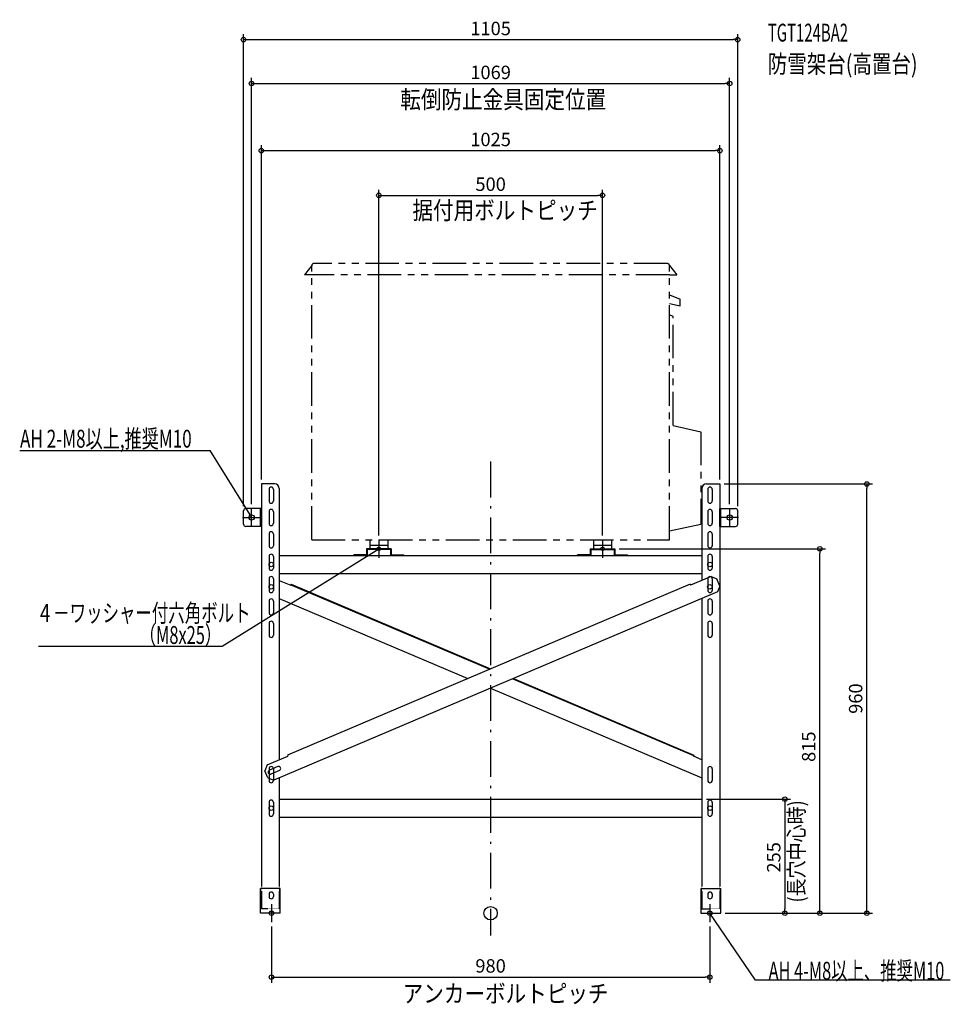
# Model space of a CAD drawing. Extents: x -1053 to 1028, y -204 to 1998.
import ezdxf
from ezdxf.enums import TextEntityAlignment as Align

# ---------------------------------------------------------------- set-up
doc = ezdxf.new("R2010")
doc.units = 0
doc.header["$MEASUREMENT"] = 0
for name, pattern in [('DASHDOT', [125, 80, -20, 5, -20]), ('DASHED', [0.75, 0.5, -0.25]), ('PHANTOM2', [1.25, 0.625, -0.125, 0.125, -0.125, 0.125, -0.125]), ('PHANTOMX2', [5, 2.5, -0.5, 0.5, -0.5, 0.5, -0.5])]:
    doc.linetypes.add(name, pattern=pattern)
doc.layers.get('0').update_dxf_attribs({"color": 3, "linetype": 'CONTINUOUS'})
doc.layers.get('DEFPOINTS').update_dxf_attribs({"linetype": 'CONTINUOUS'})
for name, color, linetype in [('ARRANGE', 1, 'CONTINUOUS'), ('BASIS', 6, 'CONTINUOUS'), ('DETAIL', 5, 'CONTINUOUS'), ('ETC', 61, 'CONTINUOUS'), ('FIX', 11, 'CONTINUOUS'), ('NOTE', 4, 'CONTINUOUS'), ('OUTLINE', 3, 'CONTINUOUS'), ('SIZE', 30, 'CONTINUOUS'), ('SYMBOLLINE', 15, 'PHANTOM2')]:
    doc.layers.add(name, color=color, linetype=linetype)
doc.styles.add('STANDARD1', font='MONOTXT', dxfattribs={"bigfont": 'BIGFONT'})
doc.dimstyles.get("Standard").update_dxf_attribs({"dimtxt": 0.18, "dimasz": 0.18, "dimexe": 0.18, "dimexo": 0.0625, "dimgap": 0.09, "dimtad": 0, "dimtih": 1, "dimtoh": 1, "dimdec": 3, "dimzin": 0, "dimdsep": 46, "dimtxsty": 'STANDARD1', "dimcen": 0.09, "dimadec": 0, "dimazin": 0, "dimtfac": 1, "dimtdec": 3, "dimtofl": 0, "dimtmove": 2, "dimatfit": 3, "dimfxl": 1, "dimtolj": 1, "dimtzin": 12, "dimarcsym": 0})

# ---------------------------------------------------------------- blocks, each defined once
blk = doc.blocks.new('_ORIGIN')
at = {"color": 0, "linetype": 'ByBlock'}
blk.add_line((0, 0), (-1, 0), dxfattribs=at)
blk.add_circle((0, 0), 0.5, dxfattribs=at)
blk = doc.blocks.new('*D1')
at = {"layer": 'DEFPOINTS', "color": 0, "transparency": 16777216}
for p in [(512.5, 1705.4), (-512.5, 960), (512.5, 960)]:
    blk.add_point(p, dxfattribs=at)
at = {"layer": 'SIZE', "color": 0, "lineweight": -2, "transparency": 16777216}
for p, q in [((-512.5, 970), (-512.5, 1717.9)), ((512.5, 970), (512.5, 1717.9)), ((-502.5, 1705.4), (502.5, 1705.4))]:
    blk.add_line(p, q, dxfattribs=at)
at = {"layer": 'SIZE', "color": 0, "lineweight": -2, "transparency": 16777216, "xscale": 10, "yscale": 10, "zscale": 10, "rotation": 180}
blk.add_blockref('_ORIGIN', (-512.5, 1705.4), dxfattribs=at)
at = {"layer": 'SIZE', "color": 0, "lineweight": -2, "transparency": 16777216, "xscale": 10, "yscale": 10, "zscale": 10}
blk.add_blockref('_ORIGIN', (512.5, 1705.4), dxfattribs=at)
at = {"layer": 'SIZE', "color": 0, "transparency": 16777216, "insert": (0, 1730.4), "char_height": 30, "attachment_point": 5}
blk.add_mtext('\\A1;1025', dxfattribs=at)
blk = doc.blocks.new('*D2')
at = {"layer": 'DEFPOINTS', "color": 0, "transparency": 16777216}
for p in [(534.5, 1855.4), (-534.5, 905), (534.5, 905)]:
    blk.add_point(p, dxfattribs=at)
at = {"layer": 'SIZE', "color": 0, "lineweight": -2, "transparency": 16777216}
for p, q in [((-534.5, 915), (-534.5, 1867.9)), ((-524.5, 1855.4), (524.5, 1855.4)), ((534.5, 915), (534.5, 1867.9))]:
    blk.add_line(p, q, dxfattribs=at)
at = {"layer": 'SIZE', "color": 0, "lineweight": -2, "transparency": 16777216, "xscale": 10, "yscale": 10, "zscale": 10, "rotation": 180}
blk.add_blockref('_ORIGIN', (-534.5, 1855.4), dxfattribs=at)
at = {"layer": 'SIZE', "color": 0, "lineweight": -2, "transparency": 16777216, "xscale": 10, "yscale": 10, "zscale": 10}
blk.add_blockref('_ORIGIN', (534.5, 1855.4), dxfattribs=at)
at = {"layer": 'SIZE', "color": 0, "transparency": 16777216, "insert": (0, 1880.4), "char_height": 30, "attachment_point": 5}
blk.add_mtext('\\A1;1069', dxfattribs=at)
blk = doc.blocks.new('*D4')
at = {"layer": 'DEFPOINTS', "color": 0, "transparency": 16777216}
for p in [(472.5, 255), (514.8, 0), (658, 0)]:
    blk.add_point(p, dxfattribs=at)
at = {"layer": 'SIZE', "color": 0, "lineweight": -2, "transparency": 16777216}
for p, q in [((482.5, 255), (670.5, 255)), ((658, 245), (658, 10)), ((524.8, 0), (670.5, 0))]:
    blk.add_line(p, q, dxfattribs=at)
at = {"layer": 'SIZE', "color": 0, "lineweight": -2, "transparency": 16777216, "xscale": 10, "yscale": 10, "zscale": 10}
for p, rotation in [((658, 255), 90), ((658, 0), 270)]:
    blk.add_blockref('_ORIGIN', p, dxfattribs=dict(at, rotation=rotation))
at = {"layer": 'SIZE', "color": 0, "transparency": 16777216, "insert": (633, 125), "char_height": 30, "attachment_point": 5, "rotation": 90}
blk.add_mtext('\\A1;255', dxfattribs=at)
blk = doc.blocks.new('*D6')
at = {"layer": 'DEFPOINTS', "color": 0, "transparency": 16777216}
for p in [(277.5, 815), (736.2, 815), (514.8, 0)]:
    blk.add_point(p, dxfattribs=at)
at = {"layer": 'SIZE', "color": 0, "lineweight": -2, "transparency": 16777216}
for p, q in [((287.5, 815), (748.7, 815)), ((736.2, 10), (736.2, 805)), ((524.8, 0), (748.7, 0))]:
    blk.add_line(p, q, dxfattribs=at)
at = {"layer": 'SIZE', "color": 0, "lineweight": -2, "transparency": 16777216, "xscale": 10, "yscale": 10, "zscale": 10}
for p, rotation in [((736.2, 815), 90), ((736.2, 0), 270)]:
    blk.add_blockref('_ORIGIN', p, dxfattribs=dict(at, rotation=rotation))
at = {"layer": 'SIZE', "color": 0, "transparency": 16777216, "insert": (711.2, 372.5), "char_height": 30, "attachment_point": 5, "rotation": 90}
blk.add_mtext('\\A1;815', dxfattribs=at)
blk = doc.blocks.new('*D7')
at = {"layer": 'DEFPOINTS', "color": 0, "transparency": 16777216}
for p in [(512.5, 960), (841.2, 960), (514.8, 0)]:
    blk.add_point(p, dxfattribs=at)
at = {"layer": 'SIZE', "color": 0, "lineweight": -2, "transparency": 16777216}
for p, q in [((522.5, 960), (853.7, 960)), ((841.2, 10), (841.2, 950)), ((524.8, 0), (853.7, 0))]:
    blk.add_line(p, q, dxfattribs=at)
at = {"layer": 'SIZE', "color": 0, "lineweight": -2, "transparency": 16777216, "xscale": 10, "yscale": 10, "zscale": 10}
for p, rotation in [((841.2, 960), 90), ((841.2, 0), 270)]:
    blk.add_blockref('_ORIGIN', p, dxfattribs=dict(at, rotation=rotation))
at = {"layer": 'SIZE', "color": 0, "transparency": 16777216, "insert": (816.2, 480), "char_height": 30, "attachment_point": 5, "rotation": 90}
blk.add_mtext('\\A1;960', dxfattribs=at)
blk = doc.blocks.new('*D8')
at = {"layer": 'DEFPOINTS', "color": 0, "transparency": 16777216}
for p in [(552.5, 1953.6), (-552.5, 900), (552.5, 900)]:
    blk.add_point(p, dxfattribs=at)
at = {"layer": 'SIZE', "color": 0, "lineweight": -2, "transparency": 16777216}
for p, q in [((-552.5, 910), (-552.5, 1966.1)), ((552.5, 910), (552.5, 1966.1)), ((-542.5, 1953.6), (542.5, 1953.6))]:
    blk.add_line(p, q, dxfattribs=at)
at = {"layer": 'SIZE', "color": 0, "lineweight": -2, "transparency": 16777216, "xscale": 10, "yscale": 10, "zscale": 10, "rotation": 180}
blk.add_blockref('_ORIGIN', (-552.5, 1953.6), dxfattribs=at)
at = {"layer": 'SIZE', "color": 0, "lineweight": -2, "transparency": 16777216, "xscale": 10, "yscale": 10, "zscale": 10}
blk.add_blockref('_ORIGIN', (552.5, 1953.6), dxfattribs=at)
at = {"layer": 'SIZE', "color": 0, "transparency": 16777216, "insert": (0, 1978.6), "char_height": 30, "attachment_point": 5}
blk.add_mtext('\\A1;1105', dxfattribs=at)
blk = doc.blocks.new('*D20')
at = {"layer": 'DEFPOINTS', "color": 0, "transparency": 16777216}
for p in [(-490, -20), (490, -20), (490, -142.8)]:
    blk.add_point(p, dxfattribs=at)
at = {"layer": 'SIZE', "color": 0, "lineweight": -2, "transparency": 16777216}
for p, q in [((-490, -30), (-490, -155.3)), ((490, -30), (490, -155.3)), ((-480, -142.8), (480, -142.8))]:
    blk.add_line(p, q, dxfattribs=at)
at = {"layer": 'SIZE', "color": 0, "lineweight": -2, "transparency": 16777216, "xscale": 10, "yscale": 10, "zscale": 10, "rotation": 180}
blk.add_blockref('_ORIGIN', (-490, -142.8), dxfattribs=at)
at = {"layer": 'SIZE', "color": 0, "lineweight": -2, "transparency": 16777216, "xscale": 10, "yscale": 10, "zscale": 10}
blk.add_blockref('_ORIGIN', (490, -142.8), dxfattribs=at)
at = {"layer": 'SIZE', "color": 0, "transparency": 16777216, "insert": (0, -117.8), "char_height": 30, "attachment_point": 5}
blk.add_mtext('\\A1;980', dxfattribs=at)

msp = doc.modelspace()

# ---------------------------------------------------------------- linework, layer by layer
at = {"layer": 'ARRANGE', "linetype": 'Continuous'}
msp.add_circle((0, 0), 15, dxfattribs=at)
at = {"layer": 'BASIS', "linetype": 'DASHDOT'}
msp.add_line((0.03694, 1010), (0.03694, -50), dxfattribs=at)
at = {"layer": 'DEFPOINTS', "color": 30, "linetype": 'Continuous'}
for p in [(250.03694, 1605.4), (-534.46306, 905), (534.53694, 905), (-249.96306, 835), (250.03694, 835), (277.53694, 815), (514.83693, 0), (-489.46306, -20), (514.83693, 0), (514.83693, 0)]:
    msp.add_point(p, dxfattribs=at)
at = {"layer": 'DETAIL', "linetype": 'Continuous'}
for p, q in [((-512.46306, 960), (-512.46306, 60)), ((-482.46306, 960), (-512.46306, 960)), ((-495.46306, 948), (-495.46306, 922)), ((-485.46306, 948), (-485.46306, 922)), ((-472.46306, 950), (-472.46306, 343.35069)), ((472.53694, 950), (472.53694, 744.4794)), ((482.53694, 960), (512.53694, 960)), ((485.53694, 948), (485.53694, 922)), ((495.53694, 948), (495.53694, 922)), ((512.53694, 960), (512.53694, 60)), ((-512.46306, 905), (-547.46306, 905)), ((-514.46306, 865), (-514.46306, 905)), ((-512.46306, 865), (-512.46306, 905)), ((512.53694, 865), (512.53694, 905)), ((512.53694, 905), (547.53694, 905)), ((514.53694, 865), (514.53694, 905)), ((-552.46306, 870), (-552.46306, 900)), ((-495.46306, 898), (-495.46306, 872)), ((-485.46306, 898), (-485.46306, 872)), ((485.53694, 898), (485.53694, 872)), ((495.53694, 898), (495.53694, 872)), ((552.53694, 870), (552.53694, 900)), ((-512.46306, 865), (-547.46306, 865)), ((512.53694, 865), (547.53694, 865)), ((-495.46306, 848), (-495.46306, 822)), ((-485.46306, 848), (-485.46306, 822)), ((485.53694, 848), (485.53694, 822)), ((495.53694, 848), (495.53694, 822)), ((-277.46306, 815), (-277.46306, 801.6)), ((-222.46306, 815), (-277.46306, 815)), ((-222.46306, 815), (-222.46306, 801.6)), ((222.53694, 815), (222.53694, 801.6)), ((222.53694, 815), (277.53694, 815)), ((277.53694, 815), (277.53694, 801.6)), ((-495.46306, 798), (-495.46306, 772)), ((-485.46306, 798), (-485.46306, 772)), ((-472.46306, 800), (472.53694, 800)), ((-277.46306, 801.6), (-305.86306, 801.6)), ((-305.86306, 800), (-305.86306, 801.6)), ((-275.86306, 800), (-305.86306, 800)), ((-275.86306, 813.4), (-275.86306, 800)), ((-224.06306, 813.4), (-275.86306, 813.4)), ((-224.06306, 813.4), (-224.06306, 800)), ((-224.06306, 800), (-194.06306, 800)), ((-222.46306, 801.6), (-194.06306, 801.6)), ((-194.06306, 800), (-194.06306, 801.6)), ((194.13694, 800), (194.13694, 801.6)), ((222.53694, 801.6), (194.13694, 801.6)), ((224.13694, 800), (194.13694, 800)), ((224.13694, 813.4), (224.13694, 800)), ((224.13694, 813.4), (275.93694, 813.4)), ((275.93694, 813.4), (275.93694, 800)), ((275.93694, 800), (305.93694, 800)), ((277.53694, 801.6), (305.93694, 801.6)), ((305.93694, 800), (305.93694, 801.6)), ((485.53694, 798), (485.53694, 772)), ((495.53694, 798), (495.53694, 772)), ((-472.46306, 760), (472.53694, 760)), ((492.86512, 753.1082), (446.83988, 733.57164)), ((492.86512, 753.1082), (505.97748, 747.81046)), ((-495.46306, 748), (-495.46306, 722)), ((-485.46306, 748), (-485.46306, 722)), ((-472.46306, 744.4794), (-446.766, 733.57164)), ((445.90212, 735.78085), (-454.35162, 353.64581)), ((-445.82824, 735.78085), (-446.766, 733.57164)), ((-446.29712, 734.67625), (-1.49864, 545.87049)), ((-445.82824, 735.78085), (0.03694, 546.52231)), ((445.90212, 735.78085), (446.83988, 733.57164)), ((485.53694, 748), (485.53694, 722)), ((495.53694, 748), (495.53694, 722)), ((512.85435, 731.60957), (505.97748, 747.81046)), ((512.85435, 731.60957), (507.55661, 718.49721)), ((507.55661, 718.49721), (-484.74762, 297.28906)), ((-495.46306, 698), (-495.46306, 672)), ((-485.46306, 698), (-485.46306, 672)), ((-472.46306, 703.63225), (-51.14915, 524.7951)), ((472.53694, 703.63225), (472.53694, 60)), ((485.53694, 698), (485.53694, 672)), ((495.53694, 698), (495.53694, 672)), ((-495.46306, 648), (-495.46306, 622)), ((-485.46306, 648), (-485.46306, 622)), ((485.53694, 648), (485.53694, 622)), ((495.53694, 648), (495.53694, 622)), ((49.68745, 524.14329), (453.95663, 352.5412)), ((51.22303, 524.7951), (454.4255, 353.64581)), ((0.03694, 503.0679), (472.53694, 302.50354)), ((-454.35162, 353.64581), (-453.41387, 351.4366)), ((454.4255, 353.64581), (453.48775, 351.4366)), ((-499.43911, 331.90004), (-504.73685, 318.78768)), ((-499.43911, 331.90004), (-453.41387, 351.4366)), ((472.53694, 343.35069), (453.48775, 351.4366)), ((-497.85998, 302.58679), (-504.73685, 318.78768)), ((-495.46306, 323), (-495.46306, 297)), ((-475.64687, 327.93088), (-494.70132, 319.84275)), ((-472.01307, 319.37019), (-491.06752, 311.28205)), ((-485.46306, 323), (-485.46306, 297)), ((485.53694, 323), (485.53694, 297)), ((495.53694, 323), (495.53694, 297)), ((-497.85998, 302.58679), (-484.74762, 297.28906)), ((-472.46306, 302.50354), (-472.46306, 60)), ((-495.46306, 248), (-495.46306, 222)), ((-485.46306, 248), (-485.46306, 222)), ((-472.46306, 255), (472.53694, 255)), ((485.53694, 248), (485.53694, 222)), ((495.53694, 248), (495.53694, 222)), ((-472.46306, 215), (472.53694, 215)), ((-514.76306, 0), (-514.76306, 55)), ((-470.76306, 55), (-514.76306, 55)), ((-470.76306, 0), (-470.76306, 55)), ((470.83694, 0), (470.83694, 55)), ((470.83694, 55), (514.83694, 55)), ((514.83694, 0), (514.83694, 55)), ((-495.46306, 42.5), (-495.46306, 37.5)), ((-485.46306, 42.5), (-485.46306, 37.5)), ((485.53694, 42.5), (485.53694, 37.5)), ((495.53694, 42.5), (495.53694, 37.5)), ((-470.76306, 0), (-514.76306, 0)), ((470.83694, 0), (514.83694, 0))]:
    msp.add_line(p, q, dxfattribs=at)
at = {"layer": 'DETAIL', "linetype": 'DASHED'}
for p, q in [((-512.46306, 60), (-512.46306, 9.8)), ((-472.46306, 60), (-472.46306, 9.8)), ((472.53694, 60), (472.53694, 9.8)), ((512.53694, 60), (512.53694, 9.8)), ((-472.46306, 9.8), (-512.46306, 9.8)), ((472.53694, 9.8), (512.53694, 9.8))]:
    msp.add_line(p, q, dxfattribs=at)
at = {"layer": 'DETAIL', "linetype": 'Continuous'}
for centre in [(-490.46306, 780), (490.53694, 780), (-490.46306, 730), (490.03694, 730), (-490.46306, 235), (490.53694, 235)]:
    msp.add_circle(centre, 5, dxfattribs=at)
for centre, radius, start, end in [((-490.46306, 948), 5, 0, 180), ((-482.46306, 950), 10, 0, 90), ((482.53694, 950), 10, 90, 180), ((490.53694, 948), 5, 0, 180), ((-547.46306, 900), 5, 90, 180), ((-490.46306, 922), 5, 180, 0), ((-490.46306, 898), 5, 0, 180), ((490.53694, 922), 5, 180, 0), ((490.53694, 898), 5, 0, 180), ((547.53694, 900), 5, 0, 90), ((-547.46306, 870), 5, 180, 270), ((-490.46306, 872), 5, 180, 0), ((490.53694, 872), 5, 180, 0), ((547.53694, 870), 5, 270, 0), ((-490.46306, 848), 5, 0, 180), ((490.53694, 848), 5, 0, 180), ((-490.46306, 822), 5, 180, 0), ((490.53694, 822), 5, 180, 0), ((-490.46306, 798), 5, 0, 180), ((490.53694, 798), 5, 0, 180), ((-490.46306, 772), 5, 180, 0), ((490.53694, 772), 5, 180, 0), ((-490.46306, 748), 5, 0, 180), ((490.53694, 748), 5, 0, 180), ((-490.46306, 722), 5, 180, 0), ((490.53694, 722), 5, 180, 0), ((-490.46306, 698), 5, 0, 180), ((490.53694, 698), 5, 0, 180), ((-490.46306, 672), 5, 180, 0), ((490.53694, 672), 5, 180, 0), ((-490.46306, 648), 5, 0, 180), ((490.53694, 648), 5, 0, 180), ((-490.46306, 622), 5, 180, 0), ((490.53694, 622), 5, 180, 0), ((-492.88442, 315.5624), 4.65, 113, 293), ((-490.46306, 323), 5, 0, 180), ((-473.82997, 323.65053), 4.65, 293, 113), ((490.53694, 323), 5, 0, 180), ((-490.46306, 297), 5, 180, 0), ((490.53694, 297), 5, 180, 0), ((-490.46306, 248), 5, 0, 180), ((490.53694, 248), 5, 0, 180), ((-490.46306, 222), 5, 180, 0), ((490.53694, 222), 5, 180, 0), ((-490.46306, 42.5), 5, 0, 180), ((490.53694, 42.5), 5, 0, 180), ((-490.46306, 37.5), 5, 180, 0), ((490.53694, 37.5), 5, 180, 0)]:
    msp.add_arc(centre, radius, start, end, dxfattribs=at)
at = {"layer": 'FIX', "linetype": 'Continuous'}
for centre, radius in [((-534.46306, 885), 6), ((534.53694, 885), 6), ((-249.96306, 815), 4), ((250.03694, 815), 4), ((-489.96306, 0), 5), ((490.03694, 0), 5)]:
    msp.add_circle(centre, radius, dxfattribs=at)
at = {"layer": 'NOTE', "linetype": 'Continuous'}
for p, q in [((-1052.8974, 1035), (-627.04424, 1035)), ((-627.54424, 1035), (-534.46306, 885)), ((-534.46306, 865), (-534.46306, 905)), ((534.53694, 865), (534.53694, 905)), ((-554.46306, 885), (-514.46306, 885)), ((-534.46306, 885), (-535.92151, 886.36855)), ((-534.46306, 885), (-535.04183, 886.91442)), ((554.53694, 885), (514.53694, 885)), ((-599.91264, 597), (-249.96306, 815)), ((-229.96306, 815), (-269.96306, 815)), ((-249.96306, 815), (-251.87648, 814.4179)), ((-249.96306, 815), (-251.32908, 813.53918)), ((-249.96306, 835), (-249.96306, 795)), ((230.03694, 815), (270.03694, 815)), ((250.03694, 835), (250.03694, 795)), ((-1010.66264, 597), (-599.91264, 597)), ((-489.96306, 20), (-489.96306, -20)), ((470.03694, 0), (510.03694, 0)), ((490.03694, 20), (490.03694, -20)), ((-470.76306, 0), (-510.46306, 0)), ((592.58937, -150), (490.03694, 0)), ((490.03694, 0), (491.55457, -1.30261)), ((490.03694, 0), (490.69994, -1.88691)), ((1027.83943, -150), (592.58937, -150))]:
    msp.add_line(p, q, dxfattribs=at)
at = {"layer": 'OUTLINE', "linetype": 'Continuous'}
for p, q in [((-482.46306, 960), (-512.46306, 960)), ((-512.46306, 960), (-512.46306, 60)), ((-472.46306, 950), (-472.46306, 343.35069)), ((472.53694, 950), (472.53694, 744.4794)), ((482.53694, 960), (512.53694, 960)), ((512.53694, 960), (512.53694, 60)), ((-512.46306, 905), (-547.46306, 905)), ((-514.46306, 865), (-514.46306, 905)), ((-512.46306, 865), (-512.46306, 905)), ((512.53694, 865), (512.53694, 905)), ((512.53694, 905), (547.53694, 905)), ((514.53694, 865), (514.53694, 905)), ((-552.46306, 870), (-552.46306, 900)), ((552.53694, 870), (552.53694, 900)), ((-512.46306, 865), (-547.46306, 865)), ((512.53694, 865), (547.53694, 865)), ((-277.46306, 815), (-277.46306, 801.6)), ((-222.46306, 815), (-277.46306, 815)), ((-222.46306, 815), (-222.46306, 801.6)), ((222.53694, 815), (222.53694, 801.6)), ((222.53694, 815), (277.53694, 815)), ((277.53694, 815), (277.53694, 801.6)), ((-472.46306, 800), (472.53694, 800)), ((-277.46306, 801.6), (-305.86306, 801.6)), ((-305.86306, 800), (-305.86306, 801.6)), ((-275.86306, 800), (-305.86306, 800)), ((-275.86306, 813.4), (-275.86306, 800)), ((-224.06306, 813.4), (-275.86306, 813.4)), ((-224.06306, 813.4), (-224.06306, 800)), ((-224.06306, 800), (-194.06306, 800)), ((-222.46306, 801.6), (-194.06306, 801.6)), ((-194.06306, 800), (-194.06306, 801.6)), ((194.13694, 800), (194.13694, 801.6)), ((222.53694, 801.6), (194.13694, 801.6)), ((224.13694, 800), (194.13694, 800)), ((224.13694, 813.4), (224.13694, 800)), ((224.13694, 813.4), (275.93694, 813.4)), ((275.93694, 813.4), (275.93694, 800)), ((275.93694, 800), (305.93694, 800)), ((277.53694, 801.6), (305.93694, 801.6)), ((305.93694, 800), (305.93694, 801.6)), ((-472.46306, 760), (472.53694, 760)), ((492.86512, 753.1082), (446.83988, 733.57164)), ((492.86512, 753.1082), (505.97748, 747.81046)), ((-472.46306, 744.4794), (-446.766, 733.57164)), ((445.90212, 735.78085), (-454.35162, 353.64581)), ((445.90212, 735.78085), (-454.35162, 353.64581)), ((445.90212, 735.78085), (-454.35162, 353.64581)), ((445.90212, 735.78085), (-454.35162, 353.64581)), ((445.90212, 735.78085), (-454.35162, 353.64581)), ((445.90212, 735.78085), (-454.35162, 353.64581)), ((445.90212, 735.78085), (-454.35162, 353.64581)), ((-445.82824, 735.78085), (-446.766, 733.57164)), ((-446.29712, 734.67625), (-1.49864, 545.87049)), ((-445.82824, 735.78085), (0.03694, 546.52231)), ((445.90212, 735.78085), (446.83988, 733.57164)), ((512.85435, 731.60957), (505.97748, 747.81046)), ((512.85435, 731.60957), (507.55661, 718.49721)), ((507.55661, 718.49721), (-484.74762, 297.28906)), ((-472.46306, 703.63225), (-51.14915, 524.7951)), ((472.53694, 703.63225), (472.53694, 60)), ((49.68745, 524.14329), (453.95663, 352.5412)), ((51.22303, 524.7951), (454.4255, 353.64581)), ((0.03694, 503.0679), (472.53694, 302.50354)), ((-454.35162, 353.64581), (-453.41387, 351.4366)), ((454.4255, 353.64581), (453.48775, 351.4366)), ((-499.43911, 331.90004), (-504.73685, 318.78768)), ((-499.43911, 331.90004), (-453.41387, 351.4366)), ((472.53694, 343.35069), (453.48775, 351.4366)), ((-497.85998, 302.58679), (-504.73685, 318.78768)), ((-497.85998, 302.58679), (-484.74762, 297.28906)), ((-472.46306, 302.50354), (-472.46306, 60)), ((-472.46306, 255), (472.53694, 255)), ((-472.46306, 215), (472.53694, 215)), ((-470.76306, 55), (-514.76306, 55)), ((-514.76306, 0), (-514.76306, 55)), ((-470.76306, 0), (-470.76306, 55)), ((470.83694, 55), (514.83694, 55)), ((470.83694, 0), (470.83694, 55)), ((514.83694, 0), (514.83694, 55)), ((-470.76306, 0), (-514.76306, 0)), ((470.83694, 0), (514.83694, 0))]:
    msp.add_line(p, q, dxfattribs=at)
for centre, radius, start, end in [((-482.46306, 950), 10, 0, 90), ((482.53694, 950), 10, 90, 180), ((-547.46306, 900), 5, 90, 180), ((547.53694, 900), 5, 0, 90), ((-547.46306, 870), 5, 180, 270), ((547.53694, 870), 5, 270, 0)]:
    msp.add_arc(centre, radius, start, end, dxfattribs=at)
at = {"layer": 'SIZE', "color": 30, "linetype": 'Continuous'}
for p, q in [((-249.96306, 845), (-249.96306, 1617.9)), ((250.03694, 845), (250.03694, 1617.9)), ((-249.96306, 1605.4), (-239.96306, 1605.4)), ((-239.96306, 1605.4), (240.03694, 1605.4)), ((250.03694, 1605.4), (240.03694, 1605.4))]:
    msp.add_line(p, q, dxfattribs=at)
for centre in [(-249.96306, 1605.4), (250.03694, 1605.4)]:
    msp.add_circle(centre, 5, dxfattribs=at)
at = {"layer": 'SYMBOLLINE', "linetype": 'PHANTOMX2', "ltscale": 30}
for p, q in [((-399.96306, 1448.5), (-415.96306, 1428)), ((-399.96306, 835), (-399.96306, 1448)), ((395.03694, 1453), (-394.96306, 1453)), ((400.03694, 1448.5), (416.03694, 1428)), ((400.03694, 835), (400.03694, 1448)), ((400.03694, 1428), (-415.96306, 1428)), ((-399.96306, 1428), (-415.96306, 1428)), ((400.03694, 1428), (416.03694, 1428)), ((400.03694, 1383), (423.53694, 1373)), ((423.53694, 1358), (423.53694, 1373)), ((400.03694, 1363.69697), (423.53694, 1358)), ((408.53694, 1334.60646), (400.03694, 1338.57008)), ((408.53694, 1091), (408.53694, 1334.60646)), ((408.53694, 1091), (470.03694, 1076.90625)), ((470.03694, 1076.90625), (470.03694, 869.875)), ((400.03694, 855), (470.03694, 869.875)), ((-399.96306, 835), (400.03694, 835)), ((-269.96306, 835), (-269.96306, 815)), ((-269.96306, 823), (-229.96306, 823)), ((-269.96306, 815), (-229.96306, 815)), ((-229.96306, 835), (-229.96306, 815)), ((230.03694, 835), (230.03694, 815)), ((230.03694, 823), (270.03694, 823)), ((230.03694, 815), (270.03694, 815)), ((270.03694, 835), (270.03694, 815))]:
    msp.add_line(p, q, dxfattribs=at)
for centre, start, end in [((-394.96306, 1448), 90, 180), ((395.03694, 1448), 0, 90)]:
    msp.add_arc(centre, 5, start, end, dxfattribs=at)

# ---------------------------------------------------------------- texts
at = {"layer": 'ETC', "linetype": 'Continuous', "style": 'STANDARD1'}
for s, rotation, width, p in [('TGT124BA2', 0.00000241, 0.6125, (619.76204, 1949.28735)), ('防雪架台(高置台)', 0.00000256, 0.799279, (619.76204, 1879.28735))]:
    msp.add_text(s, height=40, rotation=rotation, dxfattribs=dict(at, width=width)).set_placement(p)
at = {"layer": 'NOTE', "linetype": 'Continuous', "style": 'STANDARD1'}
for s, height, rotation, width, p in [('転倒防止金具固定位置', 40, 0.00000256, 0.84375, (-201.95346, 1799.73828)), ('据付用ボルトピッチ', 40, 0.00000256, 0.84375, (-174.76991, 1551.92773)), ('AH 2-M8以上,推奨M10', 40, 0.00000241, 0.701389, (-1052.17554, 1041.18387)), ('４－ワッシャー付六角ボルト', 40, 0.00000241, 0.674038, (-1014.88827, 651.48749)), ('（M8x25）', 40, 0.00000241, 0.674038, (-784.96058, 602.27119)), ('(長穴中心時)', 35, 90.00000256, 0.84375, (701.19623, 23.99209)), ('AH 4-M8以上、推奨M10', 40, 0.00000241, 0.669643, (621.60385, -148.63962)), ('アンカーボルトピッチ', 40, 0.00000256, 0.84375, (-196.65141, -199.54933))]:
    msp.add_text(s, height=height, rotation=rotation, dxfattribs=dict(at, width=width)).set_placement(p)
at = {"layer": 'SIZE', "color": 30, "linetype": 'Continuous'}
msp.add_text('500', height=30, dxfattribs=at).set_placement((0.03694, 1615.4), align=Align.CENTER)

# ---------------------------------------------------------------- dimensions: what is measured, and where the dimension line sits
at = {"layer": 'SIZE'}
for base, p1, p2, text, picture, middle in [((552.53694, 1953.57826), (-552.46306, 900), (552.53694, 900), '1105', '*D8', (0.03694, 1978.57826)), ((534.53694, 1855.4), (-534.46306, 905), (534.53694, 905), '1069', '*D2', (0.03694, 1880.4)), ((512.53694, 1705.4), (-512.46306, 960), (512.53694, 960), '1025', '*D1', (0.03694, 1730.4))]:
    dim = msp.add_linear_dim(base=base, p1=p1, p2=p2, text=text, dimstyle='STANDARD', override={"dimtxt": 30, "dimasz": 10, "dimexe": 12.5, "dimexo": 10, "dimgap": 10, "dimtad": 3, "dimtih": 0, "dimtoh": 0, "dimdec": 4, "dimzin": 12, "dimtxsty": 'STANDARD', "dimblk1": 'ORIGIN', "dimblk2": 'ORIGIN', "dimsah": 1, "dimcen": 2.5, "dimtfac": 0.714286, "dimtdec": 4, "dimtofl": 1, "dimtmove": 0, "dimldrblk": 'ORIGIN', "dimtzin": 0}, dxfattribs=at)
    dim.commit()
    dim.dimension.update_dxf_attribs({"geometry": picture, "text_midpoint": middle})
for base, p1, p2, picture, middle in [((841.16793, 960), (514.83694, 0), (512.53694, 960), '*D7', (841.16793, 480)), ((736.15675, 815), (514.83694, 0), (277.53694, 815), '*D6', (736.15675, 372.5)), ((658.01766, 0), (472.53694, 255), (514.83694, 0), '*D4', (658.01766, 125))]:
    dim = msp.add_linear_dim(base=base, p1=p1, p2=p2, angle=90, dimstyle='STANDARD', override={"dimtxt": 30, "dimasz": 10, "dimexe": 12.5, "dimexo": 10, "dimgap": 10, "dimtad": 3, "dimtih": 0, "dimtoh": 0, "dimdec": 4, "dimzin": 12, "dimtxsty": 'STANDARD', "dimblk1": 'ORIGIN', "dimblk2": 'ORIGIN', "dimsah": 1, "dimcen": 2.5, "dimtfac": 0.714286, "dimtdec": 4, "dimtofl": 1, "dimtmove": 0, "dimldrblk": 'ORIGIN', "dimtzin": 0}, dxfattribs=at)
    dim.commit()
    dim.dimension.update_dxf_attribs({"geometry": picture, "text_midpoint": middle, "dimtype": 160})
dim = msp.add_linear_dim(base=(490.03694, -142.78334), p1=(-489.96306, -20), p2=(490.03694, -20), dimstyle='STANDARD', override={"dimtxt": 30, "dimasz": 10, "dimexe": 12.5, "dimexo": 10, "dimgap": 10, "dimtad": 3, "dimtih": 0, "dimtoh": 0, "dimdec": 4, "dimzin": 12, "dimtxsty": 'STANDARD', "dimblk1": 'ORIGIN', "dimblk2": 'ORIGIN', "dimsah": 1, "dimcen": 2.5, "dimtfac": 0.714286, "dimtdec": 4, "dimtofl": 1, "dimtmove": 0, "dimldrblk": 'ORIGIN', "dimtzin": 0}, dxfattribs=at)
dim.commit()
dim.dimension.update_dxf_attribs({"geometry": '*D20', "text_midpoint": (0.03694, -142.78334), "dimtype": 160})

doc.saveas('drawing.dxf')
